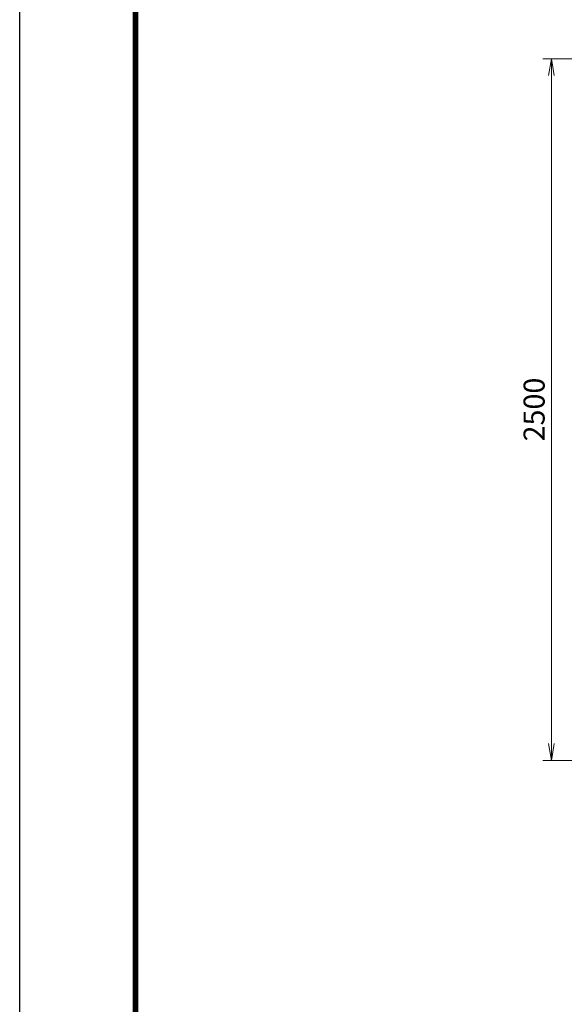
# Model space of a CAD drawing. Units: millimetres. Extents: x 12600 to 25200, y 0 to 8910.
# Drawn here: x 12600 to 14539, y 2429 to 5938 of the extents above; entities that cross this region are included whole.
import ezdxf

# ---------------------------------------------------------------- set-up
doc = ezdxf.new("R2010")
doc.units = ezdxf.units.MM
doc.header["$LTSCALE"] = 5
doc.header["$MEASUREMENT"] = 0
doc.layers.get('Defpoints').update_dxf_attribs({"color": 8})
doc.layers.add('D-STR-DIM', color=7, linetype='Continuous', lineweight=13)
doc.layers.add('D-TTL', color=2, linetype='Continuous')
doc.styles.add('ゴシック', font='txt')
doc.dimstyles.new('STYLE', dxfattribs={"dimscale": 30, "dimtxt": 2.5, "dimasz": 2, "dimexe": 1, "dimexo": 1, "dimgap": 0.8, "dimtad": 1, "dimdsep": 46, "dimtxsty": 'ゴシック', "dimblk": 'OPEN', "dimcen": 1e-08, "dimclrd": 256, "dimclre": 256, "dimclrt": 256, "dimadec": 0, "dimazin": 2, "dimtfac": 1, "dimtmove": 2, "dimatfit": 3, "dimldrblk": 'OPEN', "dimfxl": 1, "dimtolj": 1, "dimtzin": 0, "dimlwd": -1, "dimlwe": -1, "dimarcsym": 0})

# ---------------------------------------------------------------- blocks, each defined once
blk = doc.blocks.new('_Open')
at = {"color": 0, "linetype": 'ByBlock', "lineweight": -2}
for p, q in [((-1, 0.167), (0, 0)), ((-1, -0.167), (0, 0)), ((0, 0), (-1, 0))]:
    blk.add_line(p, q, dxfattribs=at)
blk = doc.blocks.new('*D24')
at = {"layer": 'D-STR-DIM'}
for p, q in [((14986.6, 5798.8), (14462.8, 5798.8)), ((14492.8, 5738.8), (14492.8, 3358.8)), ((15186.6, 3298.8), (14462.8, 3298.8))]:
    blk.add_line(p, q, dxfattribs=at)
at = {"layer": 'Defpoints', "color": 0}
for p in [(15016.6, 5798.8), (14492.8, 3298.8), (15216.6, 3298.8)]:
    blk.add_point(p, dxfattribs=at)
at = {"layer": 'D-STR-DIM', "xscale": 60, "yscale": 60, "zscale": 60}
for p, rotation in [((14492.8, 5798.8), 90), ((14492.8, 3298.8), 270)]:
    blk.add_blockref('_Open', p, dxfattribs=dict(at, rotation=rotation))
at = {"layer": 'D-STR-DIM', "insert": (14431.3, 4548.8), "char_height": 75, "attachment_point": 5, "rotation": 90, "style": 'ゴシック'}
blk.add_mtext('\\A1;2500', dxfattribs=at)

msp = doc.modelspace()

# ---------------------------------------------------------------- linework, layer by layer
at = {"layer": 'D-TTL'}
msp.add_lwpolyline([(12600, 8910), (25200, 8910), (25200, 0), (12600, 0)], close=True, dxfattribs=at)
at = {"layer": 'D-TTL', "color": 7}
for points in [[(13005, 8580), (24795, 8580), (24795, 330), (13005, 330)], [(13008.75, 8576.25), (24791.25, 8576.25), (24791.25, 333.75), (13008.75, 333.75)], [(13012.5, 8572.5), (24787.5, 8572.5), (24787.5, 337.5), (13012.5, 337.5)], [(13016.25, 8568.75), (24783.75, 8568.75), (24783.75, 341.25), (13016.25, 341.25)], [(13020, 8565), (24780, 8565), (24780, 345), (13020, 345)]]:
    msp.add_lwpolyline(points, close=True, dxfattribs=at)

# ---------------------------------------------------------------- dimensions: what is measured, and where the dimension line sits
at = {"layer": 'D-STR-DIM'}
dim = msp.add_linear_dim(base=(14492.794, 3298.839), p1=(15016.638, 5798.839), p2=(15216.638, 3298.839), angle=90, dimstyle='STYLE', dxfattribs=at)
dim.commit()
dim.dimension.update_dxf_attribs({"geometry": '*D24', "text_midpoint": (14431.294, 4548.839)})

doc.saveas('drawing.dxf')
